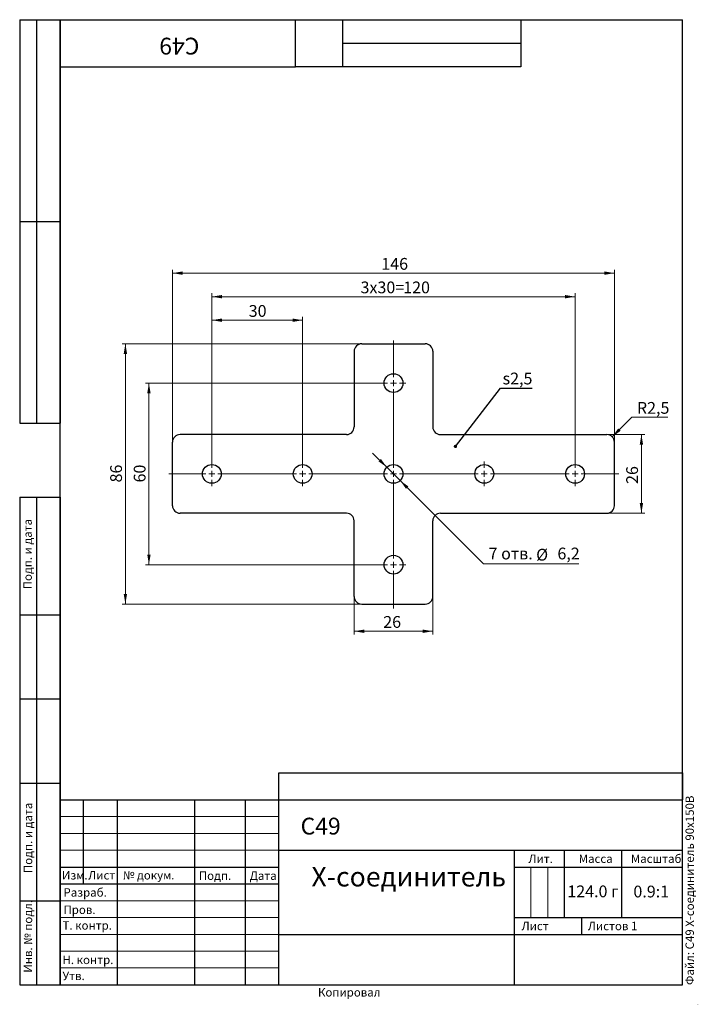
# Model space of a CAD drawing. Units: millimetres. Extents: x 8 to 210, y -1 to 292.
import ezdxf

# ---------------------------------------------------------------- set-up
doc = ezdxf.new("R2010")
doc.units = ezdxf.units.MM
doc.styles.add('SLDTEXTSTYLE0', font='TXT', dxfattribs={"width": 0.7, "bigfont": 'bigfont'})
doc.styles.add('SLDTEXTSTYLE1', font='TXT', dxfattribs={"width": 0.7})
doc.dimstyles.new('SLDDIMSTYLE0', dxfattribs={"dimtxt": 3.5, "dimasz": 3, "dimexe": 0, "dimexo": 0.0625, "dimgap": 0.875, "dimtad": 2, "dimdec": 1, "dimlfac": 1.111111, "dimrnd": 1e-09, "dimzin": 12, "dimdsep": 46, "dimtxsty": 'SLDTEXTSTYLE1', "dimsah": 1, "dimcen": 0.09, "dimadec": 0, "dimazin": 3, "dimtfac": 1, "dimtdec": 1, "dimtofl": 0, "dimtmove": 0, "dimatfit": 3, "dimfxl": 0, "dimfrac": 2, "dimtolj": 1, "dimtzin": 12, "dimarcsym": 0})
doc.dimstyles.new('SLDDIMSTYLE1', dxfattribs={"dimtxt": 3.5, "dimasz": 3, "dimexe": 0, "dimexo": 0.0625, "dimgap": 0.875, "dimtad": 0, "dimtih": 1, "dimtoh": 1, "dimdec": 1, "dimlfac": 1.111111, "dimrnd": 1e-09, "dimzin": 12, "dimdsep": 46, "dimtxsty": 'SLDTEXTSTYLE1', "dimsah": 1, "dimcen": 0, "dimadec": 0, "dimazin": 3, "dimtfac": 1, "dimtdec": 1, "dimtofl": 0, "dimtmove": 0, "dimatfit": 3, "dimfxl": 0, "dimfrac": 2, "dimtolj": 1, "dimtzin": 12, "dimarcsym": 0})
doc.dimstyles.new('SLDDIMSTYLE2', dxfattribs={"dimtxt": 3.5, "dimasz": 3, "dimexe": 0, "dimexo": 0.0625, "dimgap": 0.875, "dimtad": 0, "dimtih": 1, "dimtoh": 1, "dimdec": 1, "dimlfac": 1.111111, "dimrnd": 1e-09, "dimzin": 12, "dimdsep": 46, "dimtxsty": 'SLDTEXTSTYLE1', "dimsah": 1, "dimcen": 0, "dimadec": 0, "dimazin": 3, "dimtfac": 1, "dimtdec": 1, "dimtmove": 0, "dimatfit": 3, "dimfxl": 0, "dimfrac": 2, "dimtolj": 1, "dimtzin": 12, "dimarcsym": 0})
doc.dimstyles.new('SLDDIMSTYLE3', dxfattribs={"dimtxt": 0.18, "dimasz": 1, "dimexe": 0, "dimexo": 0.0625, "dimgap": 0, "dimtad": 0, "dimtih": 1, "dimtoh": 1, "dimdec": 0, "dimrnd": 1e-09, "dimzin": 0, "dimdsep": 46, "dimtxsty": 'Standard', "dimblk1": 'DOT', "dimblk2": 'DOT', "dimsah": 1, "dimcen": 0.09, "dimadec": 0, "dimazin": 0, "dimtfac": 1, "dimtdec": 0, "dimtofl": 0, "dimtmove": 0, "dimatfit": 3, "dimldrblk": 'DOT', "dimfxl": 0, "dimfrac": 2, "dimtolj": 1, "dimtzin": 0, "dimarcsym": 0})

# ---------------------------------------------------------------- blocks, each defined once
blk = doc.blocks.new('SW_NOTE_0')
at = {"color": 0, "linetype": 'Continuous', "lineweight": 0, "insert": (28.01, 7.48), "char_height": 5.8208, "attachment_point": 2, "style": 'SLDTEXTSTYLE0'}
blk.add_mtext('Х-соединитель', dxfattribs=at)
blk = doc.blocks.new('_D')
at = {"color": 7, "linetype": 'Continuous', "lineweight": 0}
for p, q in [((107.42, 120.48), (107.42, 109.14)), ((130.82, 120.48), (130.82, 109.14)), ((107.42, 110.14), (130.82, 110.14))]:
    blk.add_line(p, q, dxfattribs=at)
at = {"color": 7, "linetype": 'Continuous', "lineweight": 18}
for points in [[(107.42, 110.14), (110.42, 109.64), (110.42, 110.64)], [(130.82, 110.14), (127.82, 110.64), (127.82, 109.64)]]:
    blk.add_solid(points, dxfattribs=at)
at = {"color": 7, "linetype": 'Continuous', "lineweight": 18, "insert": (116.08, 114.65), "char_height": 3.5, "attachment_point": 1, "style": 'SLDTEXTSTYLE1'}
blk.add_mtext('26', dxfattribs=at)
blk = doc.blocks.new('_D_1')
at = {"color": 7, "linetype": 'Continuous', "lineweight": 0}
for p, q in [((182.57, 168.63), (193.83, 168.63)), ((192.83, 145.23), (192.83, 168.63)), ((182.57, 145.23), (193.83, 145.23))]:
    blk.add_line(p, q, dxfattribs=at)
at = {"color": 7, "linetype": 'Continuous', "lineweight": 18}
for points in [[(192.83, 168.63), (192.33, 165.63), (193.33, 165.63)], [(192.83, 145.23), (193.33, 148.23), (192.33, 148.23)]]:
    blk.add_solid(points, dxfattribs=at)
at = {"color": 7, "linetype": 'Continuous', "lineweight": 18, "insert": (188.32, 153.95), "char_height": 3.5, "attachment_point": 1, "rotation": 90, "style": 'SLDTEXTSTYLE1'}
blk.add_mtext('26', dxfattribs=at)
blk = doc.blocks.new('_D_2')
at = {"color": 7, "linetype": 'Continuous', "lineweight": 0}
for p, q in [((65.12, 160.62), (65.12, 203.63)), ((65.12, 202.63), (92.12, 202.63)), ((92.12, 160.62), (92.12, 203.63))]:
    blk.add_line(p, q, dxfattribs=at)
at = {"color": 7, "linetype": 'Continuous', "lineweight": 18}
for points in [[(65.12, 202.63), (68.12, 202.13), (68.12, 203.13)], [(92.12, 202.63), (89.12, 203.13), (89.12, 202.13)]]:
    blk.add_solid(points, dxfattribs=at)
at = {"color": 7, "linetype": 'Continuous', "lineweight": 18, "insert": (76.08, 207.14), "char_height": 3.5, "attachment_point": 1, "style": 'SLDTEXTSTYLE1'}
blk.add_mtext('30', dxfattribs=at)
blk = doc.blocks.new('_D_3')
at = {"color": 7, "linetype": 'Continuous', "lineweight": 0}
for p, q in [((65.12, 160.62), (65.12, 210.63)), ((65.12, 209.63), (173.12, 209.63)), ((173.12, 160.62), (173.12, 210.63))]:
    blk.add_line(p, q, dxfattribs=at)
at = {"color": 7, "linetype": 'Continuous', "lineweight": 18}
for points in [[(65.12, 209.63), (68.12, 209.13), (68.12, 210.13)], [(173.12, 209.63), (170.12, 210.13), (170.12, 209.13)]]:
    blk.add_solid(points, dxfattribs=at)
at = {"color": 7, "linetype": 'Continuous', "lineweight": 18, "char_height": 3.5, "attachment_point": 1}
for s, insert, style in [('3х30=', (109.33, 214.14), 'SLDTEXTSTYLE0'), ('120', (122.02, 214.14), 'SLDTEXTSTYLE1')]:
    blk.add_mtext(s, dxfattribs=dict(at, insert=insert, style=style))
blk = doc.blocks.new('_D_4')
at = {"color": 7, "linetype": 'Continuous', "lineweight": 0}
for p, q in [((53.42, 166.38), (53.42, 217.63)), ((184.82, 166.38), (184.82, 217.63)), ((53.42, 216.63), (184.82, 216.63))]:
    blk.add_line(p, q, dxfattribs=at)
at = {"color": 7, "linetype": 'Continuous', "lineweight": 18}
for points in [[(53.42, 216.63), (56.42, 216.13), (56.42, 217.13)], [(184.82, 216.63), (181.82, 217.13), (181.82, 216.13)]]:
    blk.add_solid(points, dxfattribs=at)
at = {"color": 7, "linetype": 'Continuous', "lineweight": 18, "insert": (115.5, 221.14), "char_height": 3.5, "attachment_point": 1, "style": 'SLDTEXTSTYLE1'}
blk.add_mtext('146', dxfattribs=at)
blk = doc.blocks.new('_D_5')
at = {"color": 7, "linetype": 'Continuous', "lineweight": 0}
for p, q in [((115.43, 183.93), (45.42, 183.93)), ((46.42, 183.93), (46.42, 129.93)), ((115.43, 129.93), (45.42, 129.93))]:
    blk.add_line(p, q, dxfattribs=at)
at = {"color": 7, "linetype": 'Continuous', "lineweight": 18}
for points in [[(46.42, 183.93), (45.92, 180.93), (46.92, 180.93)], [(46.42, 129.93), (46.92, 132.93), (45.92, 132.93)]]:
    blk.add_solid(points, dxfattribs=at)
at = {"color": 7, "linetype": 'Continuous', "lineweight": 18, "insert": (41.91, 154.39), "char_height": 3.5, "attachment_point": 1, "rotation": 90, "style": 'SLDTEXTSTYLE1'}
blk.add_mtext('60', dxfattribs=at)
blk = doc.blocks.new('_D_6')
at = {"color": 7, "linetype": 'Continuous', "lineweight": 0}
for p, q in [((109.67, 195.63), (38.42, 195.63)), ((39.42, 118.23), (39.42, 195.63)), ((109.67, 118.23), (38.42, 118.23))]:
    blk.add_line(p, q, dxfattribs=at)
at = {"color": 7, "linetype": 'Continuous', "lineweight": 18}
for points in [[(39.42, 195.63), (38.92, 192.63), (39.92, 192.63)], [(39.42, 118.23), (39.92, 121.23), (38.92, 121.23)]]:
    blk.add_solid(points, dxfattribs=at)
at = {"color": 7, "linetype": 'Continuous', "lineweight": 18, "insert": (34.91, 154.39), "char_height": 3.5, "attachment_point": 1, "rotation": 90, "style": 'SLDTEXTSTYLE1'}
blk.add_mtext('86', dxfattribs=at)
blk = doc.blocks.new('_D_7')
at = {"color": 7, "linetype": 'Continuous', "lineweight": 0}
for p, q in [((184.16, 167.97), (189.99, 173.8)), ((189.99, 173.8), (200.73, 173.8))]:
    blk.add_line(p, q, dxfattribs=at)
at = {"color": 7, "linetype": 'Continuous', "lineweight": 18}
blk.add_solid([(184.16, 167.97), (186.64, 169.74), (185.93, 170.44)], dxfattribs=at)
at = {"color": 7, "linetype": 'Continuous', "lineweight": 18, "insert": (191.49, 178.31), "char_height": 3.5, "attachment_point": 1, "style": 'SLDTEXTSTYLE1'}
blk.add_mtext('R2,5', dxfattribs=at)
blk = doc.blocks.new('_D_8')
at = {"color": 7, "linetype": 'Continuous', "lineweight": 0}
for p, q in [((117.15, 158.9), (112.91, 163.14)), ((117.15, 158.9), (121.09, 154.96)), ((121.09, 154.96), (145.91, 130.14)), ((145.91, 130.14), (174.21, 130.14))]:
    blk.add_line(p, q, dxfattribs=at)
at = {"color": 7, "linetype": 'Continuous', "lineweight": 18}
for points in [[(117.15, 158.9), (115.38, 161.38), (114.67, 160.67)], [(121.09, 154.96), (122.86, 152.48), (123.57, 153.19)]]:
    blk.add_solid(points, dxfattribs=at)
at = {"color": 7, "linetype": 'Continuous', "lineweight": 18, "char_height": 3.5, "attachment_point": 1}
for s, insert, style in [('7 отв.', (147.41, 135), 'SLDTEXTSTYLE0'), ('%%c', (161.54, 134.65), 'SLDTEXTSTYLE1'), ('6,2', (167.86, 135), 'SLDTEXTSTYLE1')]:
    blk.add_mtext(s, dxfattribs=dict(at, insert=insert, style=style))
blk = doc.blocks.new('_Dot')
at = {"color": 0, "linetype": 'ByBlock', "lineweight": -2}
blk.add_line((-0.5, 0), (-1, 0), dxfattribs=at)
at = {"color": 0, "linetype": 'ByBlock', "const_width": 0.5}
blk.add_lwpolyline([(-0.25, 0, 1), (0.25, 0, 1)], format="xyb", close=True, dxfattribs=at)
blk = doc.blocks.new('SW_CENTERMARKSYMBOL_0')
at = {"color": 0, "linetype": 'Continuous', "lineweight": 18}
for p, q in [((0, 1.8), (0, 12.71)), ((0, 0), (-0.9, 0)), ((0, 0), (0, 0.9)), ((0, 0), (0.9, 0)), ((0, 0), (0, -0.9)), ((1.8, 0), (3.69, 0)), ((-1.8, 0), (-3.69, 0)), ((0, -1.8), (0, -25.2)), ((-54, -25.2), (-54, -23.31)), ((-27, -25.2), (-27, -23.31)), ((27, -25.2), (27, -23.31)), ((54, -25.2), (54, -23.31)), ((-54, -27), (-54, -26.1)), ((-27, -27), (-27, -26.1)), ((0, -27), (0, -26.1)), ((27, -27), (27, -26.1)), ((54, -27), (54, -26.1)), ((-55.8, -27), (-66.78, -27)), ((-54, -27), (-54.9, -27)), ((-54, -27), (-53.1, -27)), ((-54, -27), (-54, -27.9)), ((-54, -28.8), (-54, -30.69)), ((-52.2, -27), (-28.8, -27)), ((-27, -27), (-27.9, -27)), ((-27, -27), (-26.1, -27)), ((-27, -27), (-27, -27.9)), ((-27, -28.8), (-27, -30.69)), ((-25.2, -27), (-1.8, -27)), ((0, -27), (-0.9, -27)), ((0, -27), (0.9, -27)), ((0, -27), (0, -27.9)), ((0, -28.8), (0, -52.2)), ((1.8, -27), (25.2, -27)), ((27, -27), (26.1, -27)), ((27, -27), (27.9, -27)), ((27, -27), (27, -27.9)), ((27, -28.8), (27, -30.69)), ((28.8, -27), (52.2, -27)), ((54, -27), (53.1, -27)), ((54, -27), (54.9, -27)), ((54, -27), (54, -27.9)), ((54, -28.8), (54, -30.69)), ((55.8, -27), (66.97, -27)), ((-1.8, -54), (-3.69, -54)), ((0, -54), (-0.9, -54)), ((0, -54), (0, -53.1)), ((0, -54), (0.9, -54)), ((0, -54), (0, -54.9)), ((1.8, -54), (3.69, -54)), ((0, -55.8), (0, -67))]:
    blk.add_line(p, q, dxfattribs=at)

msp = doc.modelspace()

# ---------------------------------------------------------------- linework, layer by layer
at = {"color": 7, "linetype": 'Continuous', "lineweight": 25}
for p, q in [((8, 292), (20, 292)), ((8, 292), (8, 172)), ((13, 292), (13, 172)), ((20, 5), (20, 292)), ((20, 292), (205, 292)), ((20, 278), (20, 292)), ((20, 292), (90, 292)), ((20, 292), (20, 172)), ((90, 278), (90, 292)), ((90, 292), (157, 292)), ((104, 292), (104, 278)), ((157, 292), (157, 278)), ((205, 5), (205, 292)), ((104, 285), (157, 285)), ((20, 278), (90, 278)), ((157, 278), (90, 278)), ((8, 232), (20, 232)), ((107.421, 193.378), (107.421, 170.878)), ((109.671, 195.628), (128.571, 195.628)), ((130.821, 193.378), (130.821, 170.878)), ((8, 172), (20, 172)), ((105.171, 168.628), (55.671, 168.628)), ((133.071, 168.628), (182.571, 168.628)), ((53.421, 147.478), (53.421, 166.378)), ((184.821, 147.478), (184.821, 166.378)), ((8, 150), (20, 150)), ((8, 150), (8, 5)), ((13, 150), (13, 5)), ((20, 150), (20, 5)), ((105.171, 145.228), (55.671, 145.228)), ((133.071, 145.228), (182.571, 145.228)), ((107.421, 120.478), (107.421, 142.978)), ((130.821, 120.478), (130.821, 142.978)), ((109.671, 118.228), (128.571, 118.228)), ((8, 115), (20, 115)), ((8, 90), (20, 90)), ((85, 60), (85, 68)), ((85, 68), (205, 68)), ((205, 68), (205, 60)), ((8, 65), (20, 65)), ((20, 5), (20, 60)), ((20, 60), (205, 60)), ((27, 35), (27, 60)), ((37, 60), (37, 5)), ((60, 60), (60, 5)), ((75, 60), (75, 5)), ((85, 5), (85, 60)), ((205, 5), (205, 60)), ((85, 45), (205, 45)), ((155, 45), (155, 5)), ((170, 25), (170, 45)), ((187, 25), (187, 45)), ((20, 40), (85, 40)), ((155, 40), (205, 40)), ((20, 35), (85, 35)), ((8, 30), (20, 30)), ((155, 25), (205, 25)), ((175, 25), (175, 20)), ((85, 20), (205, 20)), ((8, 5), (20, 5)), ((20, 5), (205, 5)), ((20, 5), (205, 5))]:
    msp.add_line(p, q, dxfattribs=at)
at = {"color": 7, "linetype": 'Continuous', "lineweight": 18}
for p, q in [((20, 55), (85, 55)), ((20, 50), (85, 50)), ((20, 45), (85, 45)), ((160, 40), (160, 25)), ((165, 40), (165, 25)), ((20, 30), (85, 30)), ((20, 25), (85, 25)), ((20, 20), (85, 20)), ((20, 15), (85, 15)), ((20, 10), (85, 10))]:
    msp.add_line(p, q, dxfattribs=at)
at = {"color": 7, "linetype": 'Continuous', "lineweight": 25}
for centre in [(119.121, 183.928), (65.121, 156.928), (92.121, 156.928), (119.121, 156.928), (146.121, 156.928), (173.121, 156.928), (119.121, 129.928)]:
    msp.add_circle(centre, 2.79, dxfattribs=at)
for centre, start, end in [((109.671, 193.378), 90, 180), ((128.571, 193.378), 0, 90), ((105.171, 170.878), 270, 0), ((133.071, 170.878), 180, 270), ((55.671, 166.378), 90, 180), ((182.571, 166.378), 0, 90), ((55.671, 147.478), 180, 270), ((182.571, 147.478), 270, 0), ((105.171, 142.978), 0, 90), ((133.071, 142.978), 90, 180), ((109.671, 120.478), 180, 270), ((128.571, 120.478), 270, 0)]:
    msp.add_arc(centre, 2.25, start, end, dxfattribs=at)

# ---------------------------------------------------------------- block references
at = {"color": 7, "linetype": 'Continuous', "lineweight": 18}
msp.add_blockref('SW_CENTERMARKSYMBOL_0', (119.121, 183.928), dxfattribs=at)
at = {"color": 7, "linetype": 'Continuous', "lineweight": 0}
msp.add_blockref('SW_NOTE_0', (95.642, 32.572), dxfattribs=at)

# ---------------------------------------------------------------- texts
for s, insert, char_height, attachment_point, rotation, style in [('C49', (55.457, 281.64), 5, 2, 180, 'SLDTEXTSTYLE1'), ('Подп. и дата', (9.102, 122.618), 2.5, 1, 90, 'SLDTEXTSTYLE0'), ('Подп. и дата', (9.22, 38.226), 2.5, 1, 90, 'SLDTEXTSTYLE0'), ('Файл: C49 Х-соединитель 90х150B', (205.937, 4.941), 2.5, 1, 90, 'SLDTEXTSTYLE0'), ('Инв. № подл.', (9.205, 8.609), 2.5, 1, 90, 'SLDTEXTSTYLE0')]:
    msp.add_mtext(s, dxfattribs=dict(at, insert=insert, char_height=char_height, attachment_point=attachment_point, rotation=rotation, style=style))
for s, insert, char_height, attachment_point, style in [('s2,5', (151.569, 187.044), 3.5, 1, 'SLDTEXTSTYLE1'), ('C49', (97.473, 54.686), 5, 2, 'SLDTEXTSTYLE1'), ('Масштаб', (189.706, 43.743), 2.5, 1, 'SLDTEXTSTYLE0'), ('Лит.', (159.241, 43.743), 2.5, 1, 'SLDTEXTSTYLE0'), ('Масса', (174.197, 43.743), 2.5, 1, 'SLDTEXTSTYLE0'), ('Изм.', (20.563, 38.821), 2.5, 1, 'SLDTEXTSTYLE0'), ('Лист', (28.365, 38.821), 2.5, 1, 'SLDTEXTSTYLE0'), ('№ докум.', (38.707, 38.821), 2.5, 1, 'SLDTEXTSTYLE0'), ('Подп.', (61.26, 38.698), 2.5, 1, 'SLDTEXTSTYLE0'), ('Дата', (76.379, 38.698), 2.5, 1, 'SLDTEXTSTYLE0'), ('Разраб.', (21.018, 33.711), 2.5, 1, 'SLDTEXTSTYLE0'), ('124.0 г', (178.403, 34.533), 3.5, 2, 'SLDTEXTSTYLE0'), ('0.9:1', (195.755, 34.483), 3.5, 2, 'SLDTEXTSTYLE1'), ('Пров.', (21.018, 28.564), 2.5, 1, 'SLDTEXTSTYLE0'), ('Т. контр.', (20.738, 23.902), 2.5, 1, 'SLDTEXTSTYLE0'), ('Лист', (157.205, 23.728), 2.5, 1, 'SLDTEXTSTYLE0'), ('Листов 1', (176.921, 23.728), 2.5, 1, 'SLDTEXTSTYLE0'), ('Н. контр.', (20.738, 13.669), 2.5, 1, 'SLDTEXTSTYLE0'), ('Утв.', (20.738, 8.895), 2.5, 1, 'SLDTEXTSTYLE0'), ('Копировал', (96.68, 4.011), 2.5, 1, 'SLDTEXTSTYLE0'), ('Версия 3', (209.458, -0.671), 0.1, 1, 'SLDTEXTSTYLE0')]:
    msp.add_mtext(s, dxfattribs=dict(at, insert=insert, char_height=char_height, attachment_point=attachment_point, style=style))

# ---------------------------------------------------------------- dimensions: what is measured, and where the dimension line sits
at = {"color": 7, "linetype": 'Continuous', "lineweight": 18}
for base, p1, p2, picture, middle in [((184.821, 216.628), (53.421, 166.378), (184.821, 166.378), '_D_4', (119.121, 216.628)), ((130.821, 110.137), (107.421, 120.478), (130.821, 120.478), '_D', (118.617, 110.137))]:
    dim = msp.add_linear_dim(base=base, p1=p1, p2=p2, dimstyle='SLDDIMSTYLE0', dxfattribs=at)
    dim.commit()
    dim.dimension.update_dxf_attribs({"geometry": picture, "text_midpoint": middle, "dimtype": 160})
dim = msp.add_linear_dim(base=(173.121, 209.628), p1=(65.121, 160.618), p2=(173.121, 160.618), angle=0, text='3х30=<>', dimstyle='SLDDIMSTYLE0', dxfattribs=at)
dim.commit()
dim.dimension.update_dxf_attribs({"geometry": '_D_3', "text_midpoint": (119.121, 209.628), "dimtype": 160})
for base, p1, p2, angle, picture, middle in [((92.121, 202.628), (65.121, 160.618), (92.121, 160.618), 0, '_D_2', (78.621, 202.628)), ((39.421, 195.628), (109.671, 118.228), (109.671, 195.628), 90, '_D_6', (39.421, 156.928)), ((46.421, 129.928), (115.431, 183.928), (115.431, 129.928), 90, '_D_5', (46.421, 156.928)), ((192.833, 168.628), (182.571, 145.228), (182.571, 168.628), 90, '_D_1', (192.833, 156.486))]:
    dim = msp.add_linear_dim(base=base, p1=p1, p2=p2, angle=angle, dimstyle='SLDDIMSTYLE0', dxfattribs=at)
    dim.commit()
    dim.dimension.update_dxf_attribs({"geometry": picture, "text_midpoint": middle, "dimtype": 160})
dim = msp.add_radius_dim(center=(182.571, 166.378), mpoint=(184.162, 167.969), dimstyle='SLDDIMSTYLE1', dxfattribs=at)
dim.commit()
dim.dimension.update_dxf_attribs({"geometry": '_D_7', "text_midpoint": (196.111, 177.122), "dimtype": 164})
dim = msp.add_diameter_dim_2p(p1=(121.094, 154.955), p2=(117.149, 158.901), text='7 отв.<>', dimstyle='SLDDIMSTYLE2', dxfattribs=at)
dim.commit()
dim.dimension.update_dxf_attribs({"geometry": '_D_8', "text_midpoint": (160.81, 133.636), "dimtype": 163})

# ---------------------------------------------------------------- leaders
at = {"color": 7, "linetype": 'Continuous', "lineweight": 0}
msp.add_leader([(137.543, 165.106), (150.962, 182.452), (160.349, 182.452)], dimstyle='SLDDIMSTYLE3', dxfattribs=at)

doc.saveas('drawing.dxf')
